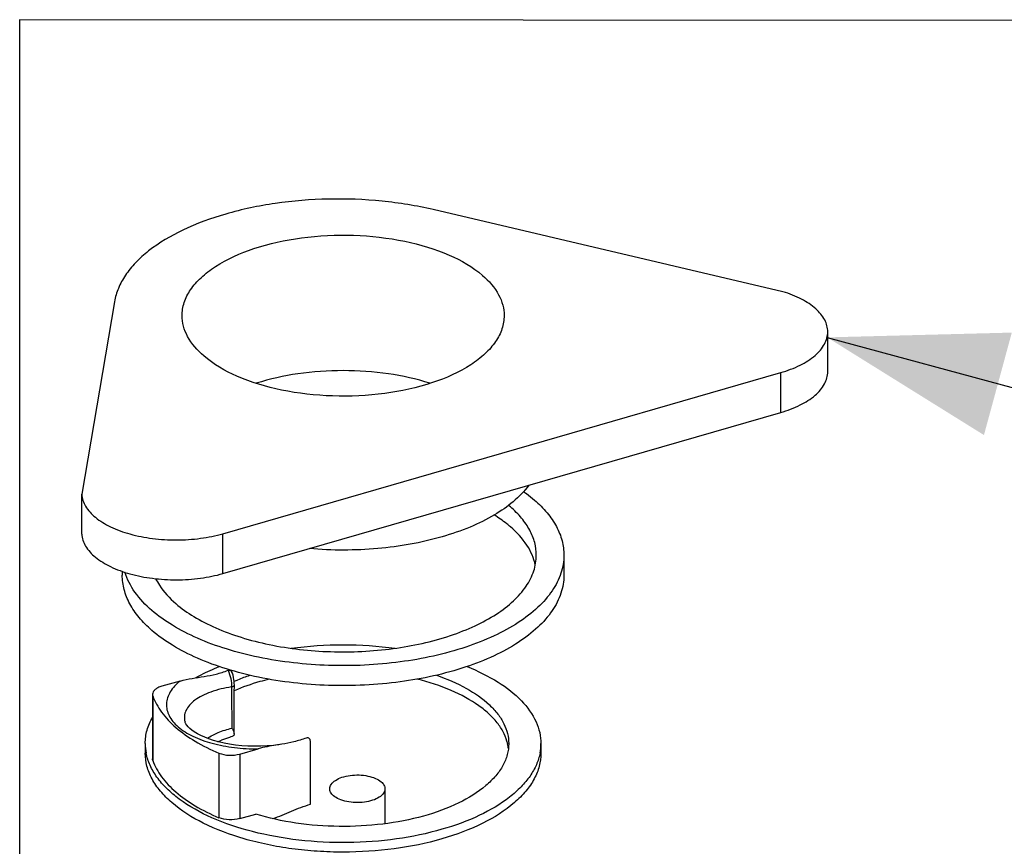
# Model space of a CAD drawing. Units: millimetres. Extents: x -1 to 1616, y -1 to 2285.
# Drawn here: x 766 to 873, y 1493 to 1583 of the extents above; entities that cross this region are included whole.
import ezdxf

# ---------------------------------------------------------------- set-up
doc = ezdxf.new("R2010")
doc.units = ezdxf.units.MM
doc.header["$LTSCALE"] = 148.923077
doc.layers.get('0').update_dxf_attribs({"linetype": 'CONTINUOUS'})
doc.layers.add('02___PRT_ALL_AXES', color=7, linetype='CONTINUOUS')
doc.layers.add('DETAILS', color=7, linetype='CONTINUOUS')
doc.styles.get("Standard").update_dxf_attribs({"font": 'tahoma.ttf'})
doc.dimstyles.get("Standard").update_dxf_attribs({"dimtxt": 19.230769, "dimasz": 19.230769, "dimexe": 0.5, "dimexo": 1.6, "dimtad": 1, "dimdec": 3, "dimdsep": 46, "dimtxsty": 'STANDARD', "dimblk": '_FILLED', "dimblk1": '_FILLED', "dimblk2": '_FILLED', "dimcen": 0.09, "dimadec": 3, "dimazin": 2, "dimtol": 1, "dimtp": 0.003, "dimtm": 0.003, "dimtfac": 1, "dimtdec": 3, "dimtofl": 0, "dimtmove": 0, "dimatfit": 3, "dimldrblk": '_FILLED', "dimfxl": 1, "dimtolj": 1, "dimarcsym": 0})

# ---------------------------------------------------------------- blocks, each defined once
blk = doc.blocks.new('_FILLED')
at = {"color": 0, "linetype": 'BYBLOCK'}
blk.add_solid([(0, 0), (-1, 0.3), (-1, -0.3)], dxfattribs=at)

msp = doc.modelspace()

# ---------------------------------------------------------------- linework, layer by layer
at = {"color": 7, "linetype": 'CONTINUOUS'}
for p, q in [((849.22, 1553.26), (811.21, 1562.18)), ((776.57, 1552.18), (773.01, 1531.26)), ((854.09, 1544.57), (854.09, 1548.9)), ((788.35, 1526.97), (848.97, 1544.47)), ((788.35, 1522.64), (848.97, 1540.14)), ((773.01, 1526.93), (773.01, 1531.26)), ((825.41, 1524.63), (825.41, 1522.46)), ((777.41, 1522.87), (777.41, 1522.46)), ((783.69, 1510.96), (781.7, 1510.39)), ((780.7, 1509.52), (780.7, 1502.51)), ((784.23, 1506.51), (784.23, 1506.51)), ((787.79, 1504.37), (788.18, 1504.53)), ((790.2, 1503.03), (792.19, 1503.6)), ((797.87, 1497.57), (797.87, 1504.31)), ((805.96, 1499.25), (805.96, 1495.45)), ((790.2, 1496.01), (791.92, 1496.51))]:
    msp.add_line(p, q, dxfattribs=at)
at = {"color": 9, "linetype": 'CONTINUOUS'}
for p, q in [((848.97, 1540.14), (848.97, 1544.47)), ((788.35, 1522.64), (788.35, 1526.97)), ((780.73, 1509.35), (780.73, 1502.33)), ((787.92, 1503.13), (787.92, 1496.11)), ((790.2, 1503.03), (790.2, 1496.01))]:
    msp.add_line(p, q, dxfattribs=at)
at = {"color": 7, "linetype": 'CONTINUOUS'}
for points in [[(789.6, 1510.55), (789.59, 1510.69), (789.58, 1510.91), (789.55, 1511.13), (789.51, 1511.36), (789.45, 1511.58), (789.38, 1511.8), (789.32, 1511.94)], [(789.57, 1505.23), (789.57, 1505.82), (789.56, 1506.8), (789.56, 1507.77), (789.57, 1508.73), (789.58, 1509.69), (789.6, 1510.55)], [(794.75, 1504.09), (794.54, 1504.06), (793.86, 1503.97), (793.17, 1503.91), (792.47, 1503.88), (791.77, 1503.87), (791.07, 1503.89), (790.39, 1503.93), (789.72, 1504), (789.08, 1504.1), (788.47, 1504.21), (787.88, 1504.35), (787.34, 1504.5), (786.83, 1504.67), (786.37, 1504.85), (785.94, 1505.04), (785.57, 1505.24), (785.24, 1505.43), (784.96, 1505.63), (784.74, 1505.82), (784.56, 1505.99), (784.42, 1506.16), (784.32, 1506.31), (784.26, 1506.44), (784.23, 1506.51)]]:
    msp.add_lwpolyline(points, dxfattribs=at)
for centre, radius, start, end in [((811.49, 1520.51), 12.39, 49.1114, 50.3743), ((814.76, 1503.1), 4.65, 6.3349, 12.7254)]:
    msp.add_arc(centre, radius, start, end, dxfattribs=at)
at = {"color": 9, "linetype": 'CONTINUOUS'}
msp.add_arc((979.54, 1509.73), 190.25, 179.8233, 181.1698, dxfattribs=at)
at = {"color": 7, "linetype": 'CONTINUOUS'}
for points, knots in [([(811.21, 1562.18), (809.38, 1562.61), (805.59, 1563.22), (799.83, 1563.44), (794.12, 1562.98), (788.79, 1561.87), (784.13, 1560.17), (780.86, 1558.26), (778.86, 1556.48), (777.74, 1555.11), (776.95, 1553.68), (776.65, 1552.68), (776.57, 1552.18)], [0, 0, 0, 0, 0.144818, 0.294928, 0.443898, 0.585399, 0.713922, 0.825618, 0.87481, 0.919775, 0.961163, 1, 1, 1, 1]), ([(783.91, 1550.66), (783.91, 1551.14), (784.08, 1552.15), (784.82, 1553.57), (785.99, 1554.88), (788.21, 1556.56), (791.88, 1558.18), (796.98, 1559.28), (802.53, 1559.54), (807.97, 1558.93), (812.76, 1557.52), (815.5, 1555.96), (816.57, 1555.04)], [0, 0, 0, 0, 0.038838, 0.080559, 0.127256, 0.179995, 0.303547, 0.446724, 0.599474, 0.749784, 0.886116, 1, 1, 1, 1]), ([(816.57, 1555.04), (817.26, 1554.44), (818.16, 1553.42), (818.81, 1551.84), (818.91, 1551.05), (818.91, 1550.66)], [0, 0, 0, 0, 0.53731, 0.774156, 1, 1, 1, 1]), ([(854.09, 1548.9), (854.09, 1549.35), (853.82, 1550.31), (852.76, 1551.53), (851.18, 1552.55), (849.92, 1553.04), (849.22, 1553.26)], [0, 0, 0, 0, 0.192188, 0.415619, 0.685023, 1, 1, 1, 1]), ([(786.26, 1546.29), (785.57, 1546.89), (784.67, 1547.9), (784.02, 1549.49), (783.91, 1550.28), (783.91, 1550.66)], [0, 0, 0, 0, 0.53731, 0.774156, 1, 1, 1, 1]), ([(818.91, 1550.66), (818.91, 1550.18), (818.74, 1549.18), (818.01, 1547.76), (816.83, 1546.44), (814.62, 1544.76), (810.95, 1543.15), (805.84, 1542.04), (800.29, 1541.78), (794.86, 1542.39), (790.07, 1543.8), (787.33, 1545.36), (786.26, 1546.29)], [0, 0, 0, 0, 0.038838, 0.080559, 0.127256, 0.179995, 0.303547, 0.446724, 0.599474, 0.749784, 0.886116, 1, 1, 1, 1]), ([(848.97, 1544.47), (849.7, 1544.68), (851.02, 1545.17), (852.68, 1546.2), (853.8, 1547.45), (854.09, 1548.45), (854.09, 1548.9)], [0, 0, 0, 0, 0.31604, 0.586245, 0.80935, 1, 1, 1, 1]), ([(848.97, 1540.14), (849.7, 1540.35), (851.02, 1540.84), (852.68, 1541.87), (853.8, 1543.12), (854.09, 1544.12), (854.09, 1544.57)], [0, 0, 0, 0, 0.31604, 0.586245, 0.80935, 1, 1, 1, 1]), ([(821.02, 1531.55), (821.13, 1531.47), (821.53, 1531.18), (821.92, 1530.87), (822.2, 1530.63)], [0, 0, 0, 0, 0.256331, 1, 1, 1, 1]), ([(773.01, 1531.26), (773.04, 1530.8), (773.38, 1529.82), (774.53, 1528.62), (776.2, 1527.61), (778.31, 1526.86), (780.73, 1526.39), (783.31, 1526.23), (785.88, 1526.41), (787.56, 1526.74), (788.35, 1526.97)], [0, 0, 0, 0, 0.078528, 0.171003, 0.282593, 0.412393, 0.555898, 0.706602, 0.857086, 1, 1, 1, 1]), ([(822.2, 1530.63), (822.7, 1530.2), (823.59, 1529.3), (824.63, 1527.81), (825.27, 1526.24), (825.41, 1525.16), (825.41, 1524.63)], [0, 0, 0, 0, 0.282048, 0.538326, 0.774661, 1, 1, 1, 1]), ([(822.41, 1524.63), (822.41, 1525.09), (822.29, 1526.04), (821.73, 1527.41), (820.82, 1528.72), (820.04, 1529.5), (819.6, 1529.88)], [0, 0, 0, 0, 0.225339, 0.461674, 0.717952, 1, 1, 1, 1]), ([(819.6, 1527.71), (819.47, 1527.83), (818.9, 1528.29), (818.3, 1528.71), (817.83, 1529.01)], [0, 0, 0, 0, 0.239976, 1, 1, 1, 1]), ([(822.3, 1523.56), (822.14, 1524.32), (821.44, 1525.89), (820.28, 1527.13), (819.6, 1527.71)], [0, 0, 0, 0, 0.464884, 1, 1, 1, 1]), ([(773.01, 1526.93), (773.04, 1526.47), (773.38, 1525.49), (774.53, 1524.29), (776.2, 1523.28), (778.31, 1522.53), (780.73, 1522.06), (783.31, 1521.9), (785.88, 1522.08), (787.56, 1522.41), (788.35, 1522.64)], [0, 0, 0, 0, 0.078528, 0.171003, 0.282593, 0.412393, 0.555898, 0.706602, 0.857086, 1, 1, 1, 1]), ([(825.41, 1524.63), (825.41, 1523.97), (825.18, 1522.59), (824.17, 1520.65), (822.56, 1518.84), (820.4, 1517.2), (817.76, 1515.77), (813.52, 1514.11), (807.49, 1512.81), (799.88, 1512.45), (793.53, 1513.16), (788.8, 1514.36), (785.65, 1515.51), (782.92, 1516.9), (781.32, 1518.03), (780.63, 1518.63)], [0, 0, 0, 0, 0.038809, 0.0805, 0.127162, 0.179863, 0.238807, 0.303571, 0.446641, 0.599277, 0.749474, 0.820053, 0.885888, 0.946044, 1, 1, 1, 1]), ([(783.23, 1519.38), (783.83, 1518.85), (785.23, 1517.87), (787.62, 1516.65), (790.38, 1515.64), (794.52, 1514.59), (800.07, 1513.97), (806.73, 1514.29), (812.01, 1515.43), (815.71, 1516.88), (818.03, 1518.13), (819.92, 1519.56), (821.32, 1521.14), (822.21, 1522.85), (822.41, 1524.05), (822.41, 1524.63)], [0, 0, 0, 0, 0.053956, 0.114112, 0.179947, 0.250526, 0.400723, 0.553359, 0.696429, 0.761193, 0.820137, 0.872838, 0.9195, 0.961191, 1, 1, 1, 1]), ([(780.63, 1518.63), (779.94, 1519.22), (778.75, 1520.47), (777.94, 1522.01), (777.7, 1522.78)], [0, 0, 0, 0, 0.532055, 1, 1, 1, 1]), ([(780.63, 1516.46), (780.13, 1516.9), (779.24, 1517.79), (778.2, 1519.29), (777.56, 1520.85), (777.41, 1521.94), (777.41, 1522.46)], [0, 0, 0, 0, 0.282048, 0.538326, 0.774661, 1, 1, 1, 1]), ([(825.41, 1522.46), (825.41, 1521.8), (825.18, 1520.43), (824.17, 1518.48), (822.56, 1516.68), (820.4, 1515.04), (817.76, 1513.6), (813.52, 1511.95), (807.49, 1510.64), (799.88, 1510.28), (793.53, 1510.99), (788.8, 1512.19), (785.65, 1513.34), (782.92, 1514.73), (781.32, 1515.86), (780.63, 1516.46)], [0, 0, 0, 0, 0.038809, 0.0805, 0.127162, 0.179863, 0.238807, 0.303571, 0.446641, 0.599277, 0.749474, 0.820053, 0.885888, 0.946044, 1, 1, 1, 1]), ([(781.04, 1522.08), (781.16, 1521.84), (781.75, 1520.83), (782.55, 1519.96), (783.23, 1519.38)], [0, 0, 0, 0, 0.232243, 1, 1, 1, 1]), ([(783.69, 1510.96), (784.12, 1511.09), (784.99, 1511.26), (786.3, 1511.45), (787.62, 1511.69), (788.48, 1511.97), (788.91, 1512.13)], [0, 0, 0, 0, 0.249854, 0.495393, 0.743754, 1, 1, 1, 1]), ([(788.91, 1512.13), (788.99, 1512.16), (789.18, 1512.16), (789.29, 1512.01), (789.32, 1511.94)], [0, 0, 0, 0, 0.520133, 1, 1, 1, 1]), ([(789.57, 1510.93), (789.71, 1510.99), (790.27, 1511.23), (790.84, 1511.45), (791.28, 1511.59)], [0, 0, 0, 0, 0.244295, 1, 1, 1, 1]), ([(793.36, 1511.17), (793.02, 1511.08), (791.74, 1510.73), (790.48, 1510.29), (789.58, 1509.9)], [0, 0, 0, 0, 0.260553, 1, 1, 1, 1]), ([(819.3, 1504.13), (819.21, 1504.51), (818.94, 1505.27), (818.26, 1506.35), (817.33, 1507.37), (815.69, 1508.7), (813.06, 1510.1), (810.72, 1510.85), (809.46, 1511.17)], [0, 0, 0, 0, 0.092405, 0.191739, 0.30034, 0.419505, 0.690111, 1, 1, 1, 1]), ([(811.55, 1511.59), (812.68, 1511.21), (814.73, 1510.34), (816.95, 1508.81), (818.24, 1507.42), (818.91, 1506.37), (819.32, 1505.28), (819.41, 1504.52), (819.41, 1504.16)], [0, 0, 0, 0, 0.312337, 0.57989, 0.697018, 0.804336, 0.904201, 1, 1, 1, 1]), ([(781.7, 1510.39), (781.56, 1510.35), (781.3, 1510.25), (780.98, 1510.05), (780.76, 1509.81), (780.7, 1509.61), (780.7, 1509.52)], [0, 0, 0, 0, 0.316036, 0.586261, 0.809355, 1, 1, 1, 1]), ([(780.73, 1509.35), (780.95, 1508.72), (781.66, 1507.45), (783.26, 1505.79), (785.38, 1504.31), (787.03, 1503.5), (787.92, 1503.13)], [0, 0, 0, 0, 0.205759, 0.43844, 0.703108, 1, 1, 1, 1]), ([(789.33, 1505.85), (789.39, 1505.74), (789.49, 1505.54), (789.57, 1505.32), (789.57, 1505.23)], [0, 0, 0, 0, 0.560821, 1, 1, 1, 1]), ([(789.37, 1504.93), (789.27, 1504.9), (788.87, 1504.78), (788.47, 1504.65), (788.18, 1504.53)], [0, 0, 0, 0, 0.24727, 1, 1, 1, 1]), ([(789.51, 1505.04), (789.5, 1505.03), (789.46, 1504.98), (789.41, 1504.95), (789.37, 1504.93)], [0, 0, 0, 0, 0.263383, 1, 1, 1, 1]), ([(789.57, 1505.23), (789.57, 1505.18), (789.56, 1505.11), (789.52, 1505.05), (789.51, 1505.04)], [0, 0, 0, 0, 0.740354, 1, 1, 1, 1]), ([(797.41, 1504.77), (796.97, 1504.61), (796.09, 1504.33), (795.19, 1504.16), (794.75, 1504.09)], [0, 0, 0, 0, 0.507893, 1, 1, 1, 1]), ([(797.87, 1504.31), (797.87, 1504.38), (797.86, 1504.51), (797.78, 1504.69), (797.61, 1504.81), (797.47, 1504.79), (797.41, 1504.77)], [0, 0, 0, 0, 0.261831, 0.504084, 0.737771, 1, 1, 1, 1]), ([(819.41, 1504.16), (819.41, 1503.76), (819.3, 1502.93), (818.81, 1501.74), (818, 1500.6), (816.48, 1499.11), (813.86, 1497.51), (810.05, 1496.14), (805.66, 1495.31), (800.99, 1495.06), (796.35, 1495.41), (793.34, 1496.07), (791.92, 1496.51)], [0, 0, 0, 0, 0.038335, 0.078597, 0.122337, 0.170562, 0.281756, 0.411812, 0.555971, 0.707296, 0.857903, 1, 1, 1, 1]), ([(794.75, 1504.09), (794.53, 1504.05), (793.68, 1503.93), (792.82, 1503.78), (792.19, 1503.6)], [0, 0, 0, 0, 0.247629, 1, 1, 1, 1]), ([(787.92, 1503.13), (788.27, 1502.98), (789.04, 1502.84), (789.82, 1502.92), (790.2, 1503.03)], [0, 0, 0, 0, 0.489935, 1, 1, 1, 1]), ([(780.73, 1502.33), (780.95, 1501.7), (781.66, 1500.44), (783.26, 1498.78), (785.38, 1497.29), (787.03, 1496.49), (787.92, 1496.11)], [0, 0, 0, 0, 0.205759, 0.43844, 0.703108, 1, 1, 1, 1]), ([(799.96, 1499.25), (799.96, 1499.42), (800.1, 1499.8), (800.61, 1500.22), (801.32, 1500.54), (802.2, 1500.73), (803.15, 1500.78), (804.08, 1500.67), (804.9, 1500.43), (805.37, 1500.16), (805.56, 1500)], [0, 0, 0, 0, 0.079756, 0.178852, 0.302578, 0.445955, 0.598918, 0.749436, 0.885959, 1, 1, 1, 1]), ([(800.36, 1498.5), (800.24, 1498.61), (800.04, 1498.83), (799.96, 1499.12), (799.96, 1499.25)], [0, 0, 0, 0, 0.539216, 1, 1, 1, 1]), ([(805.96, 1499.25), (805.96, 1499.08), (805.81, 1498.7), (805.31, 1498.28), (804.59, 1497.96), (803.72, 1497.78), (802.77, 1497.73), (801.83, 1497.84), (801.01, 1498.08), (800.54, 1498.34), (800.36, 1498.5)], [0, 0, 0, 0, 0.079756, 0.178852, 0.302578, 0.445955, 0.598918, 0.749436, 0.885959, 1, 1, 1, 1]), ([(805.56, 1500), (805.67, 1499.9), (805.87, 1499.68), (805.96, 1499.39), (805.96, 1499.25)], [0, 0, 0, 0, 0.539216, 1, 1, 1, 1]), ([(793.76, 1496.01), (794.46, 1496.24), (795.8, 1496.83), (797.17, 1497.37), (797.87, 1497.57)], [0, 0, 0, 0, 0.502342, 1, 1, 1, 1]), ([(790.2, 1496.01), (789.82, 1495.9), (789.04, 1495.83), (788.27, 1495.97), (787.92, 1496.11)], [0, 0, 0, 0, 0.510065, 1, 1, 1, 1])]:
    msp.add_open_spline(points, degree=3, knots=knots, dxfattribs=at)
at = {"color": 9, "linetype": 'CONTINUOUS'}
for points, knots in [([(788.91, 1512.13), (789.03, 1511.84), (789.22, 1511.24), (789.3, 1510.62), (789.29, 1510.32)], [0, 0, 0, 0, 0.513004, 1, 1, 1, 1]), ([(783.69, 1510.96), (783.28, 1510.63), (782.73, 1510.06), (782.31, 1509.16), (782.18, 1508.5), (782.24, 1507.82), (782.49, 1507.17), (782.9, 1506.54), (783.72, 1505.72), (785.15, 1504.85), (787.23, 1504.12), (789.63, 1503.67), (791.32, 1503.59), (792.19, 1503.6)], [0, 0, 0, 0, 0.105948, 0.152395, 0.196267, 0.239708, 0.285039, 0.334245, 0.388664, 0.514912, 0.663298, 0.82774, 1, 1, 1, 1]), ([(789.29, 1510.32), (788.52, 1510.2), (787.42, 1509.95), (786.11, 1509.4), (785.33, 1508.93), (784.72, 1508.39), (784.31, 1507.79), (784.12, 1507.15), (784.17, 1506.71), (784.23, 1506.51)], [0, 0, 0, 0, 0.330548, 0.475698, 0.605158, 0.71878, 0.818515, 0.909474, 1, 1, 1, 1]), ([(789.6, 1510.55), (789.59, 1510.53), (789.57, 1510.45), (789.46, 1510.37), (789.35, 1510.33), (789.29, 1510.32)], [0, 0, 0, 0, 0.190398, 0.543014, 1, 1, 1, 1]), ([(786.66, 1504.73), (787.03, 1504.99), (787.9, 1505.43), (788.82, 1505.72), (789.33, 1505.85)], [0, 0, 0, 0, 0.463847, 1, 1, 1, 1])]:
    msp.add_open_spline(points, degree=3, knots=knots, dxfattribs=at)
at = {"color": 7, "linetype": 'CONTINUOUS'}
for points in [[(780.7, 1509.52), (780.7, 1509.46), (780.71, 1509.4), (780.73, 1509.35)], [(780.73, 1502.33), (780.71, 1502.39), (780.7, 1502.45), (780.7, 1502.51)]]:
    msp.add_open_spline(points, degree=3, dxfattribs=at)
at = {"layer": '02___PRT_ALL_AXES', "color": 7, "linetype": 'CONTINUOUS'}
for p, q in [((779.91, 1504.16), (779.91, 1503.12)), ((822.91, 1504.16), (822.91, 1503.12))]:
    msp.add_line(p, q, dxfattribs=at)
for centre, start, end in [((785.37, 1504.16), 180.0442, 190.8342), ((817.46, 1504.16), 349.1613, 359.9497)]:
    msp.add_arc(centre, 5.46, start, end, dxfattribs=at)
for points, knots in [([(810.85, 1543.31), (809.38, 1543.78), (806.25, 1544.47), (801.41, 1544.8), (796.58, 1544.47), (793.45, 1543.78), (791.97, 1543.31)], [0, 0, 0, 0, 0.242339, 0.5, 0.757662, 1, 1, 1, 1]), ([(821.59, 1532.23), (820.62, 1530.91), (818.48, 1529.23), (815.16, 1527.6), (810.96, 1526.16), (805.09, 1525.14), (800.22, 1525.13), (797.75, 1525.35)], [0, 0, 0, 0, 0.192045, 0.307127, 0.4334, 0.710168, 1, 1, 1, 1]), ([(795.75, 1514.53), (797.63, 1514.78), (801.42, 1515.03), (805.2, 1514.78), (807.08, 1514.53)], [0, 0, 0, 0, 0.500003, 1, 1, 1, 1]), ([(785.39, 1511.32), (785.59, 1511.43), (786.42, 1511.88), (787.28, 1512.27), (787.95, 1512.54)], [0, 0, 0, 0, 0.241014, 1, 1, 1, 1]), ([(814.88, 1512.53), (816.05, 1512.06), (818.17, 1511.03), (820.78, 1509.03), (822.25, 1507.03), (822.82, 1505.38), (822.91, 1504.56), (822.91, 1504.16)], [0, 0, 0, 0, 0.308751, 0.574359, 0.799555, 0.901552, 1, 1, 1, 1]), ([(779.91, 1504.16), (779.91, 1504.64), (780.05, 1505.65), (780.45, 1506.58), (780.7, 1507.03)], [0, 0, 0, 0, 0.487328, 1, 1, 1, 1]), ([(812.16, 1493.81), (810.47, 1493.32), (806.9, 1492.6), (802.34, 1492.31), (798.62, 1492.43), (795.87, 1492.7), (793.21, 1493.15), (789.95, 1493.95), (786.36, 1495.28), (783.31, 1497.17), (781.55, 1498.93), (780.62, 1500.27), (780.04, 1501.68), (779.91, 1502.65), (779.91, 1503.12)], [0, 0, 0, 0, 0.143594, 0.294811, 0.370949, 0.446112, 0.519358, 0.589801, 0.719125, 0.829707, 0.877739, 0.921379, 0.961626, 1, 1, 1, 1]), ([(812.16, 1494.85), (810.55, 1494.38), (807.15, 1493.68), (801.92, 1493.3), (796.66, 1493.56), (791.68, 1494.45), (787.28, 1495.91), (784.17, 1497.61), (782.25, 1499.22), (781.17, 1500.45), (780.4, 1501.76), (780.1, 1502.68), (780.01, 1503.13)], [0, 0, 0, 0, 0.140771, 0.289002, 0.437897, 0.580583, 0.710905, 0.824349, 0.874206, 0.919621, 0.9612, 1, 1, 1, 1]), ([(822.82, 1503.13), (822.73, 1502.7), (822.45, 1501.82), (821.74, 1500.58), (820.75, 1499.4), (818.99, 1497.85), (816.13, 1496.18), (813.56, 1495.25), (812.16, 1494.85)], [0, 0, 0, 0, 0.09379, 0.193848, 0.302566, 0.421387, 0.690707, 1, 1, 1, 1]), ([(822.91, 1503.12), (822.91, 1502.65), (822.78, 1501.67), (822.21, 1500.27), (821.28, 1498.93), (819.51, 1497.17), (816.47, 1495.28), (813.69, 1494.25), (812.16, 1493.81)], [0, 0, 0, 0, 0.093548, 0.191666, 0.298056, 0.415151, 0.68473, 1, 1, 1, 1])]:
    msp.add_open_spline(points, degree=3, knots=knots, dxfattribs=at)
at = {"layer": 'DETAILS', "color": 2, "linetype": 'CONTINUOUS'}
for p, q in [((766.26, 1582.82), (766.26, 1399.95)), ((982.11, 1582.64), (766.26, 1582.82))]:
    msp.add_line(p, q, dxfattribs=at)

# ---------------------------------------------------------------- leaders
msp.add_leader([(854.02, 1548.3), (920.13, 1530.32)], dimstyle='STANDARD', override={"dimtad": 0}, dxfattribs=at)

doc.saveas('drawing.dxf')
